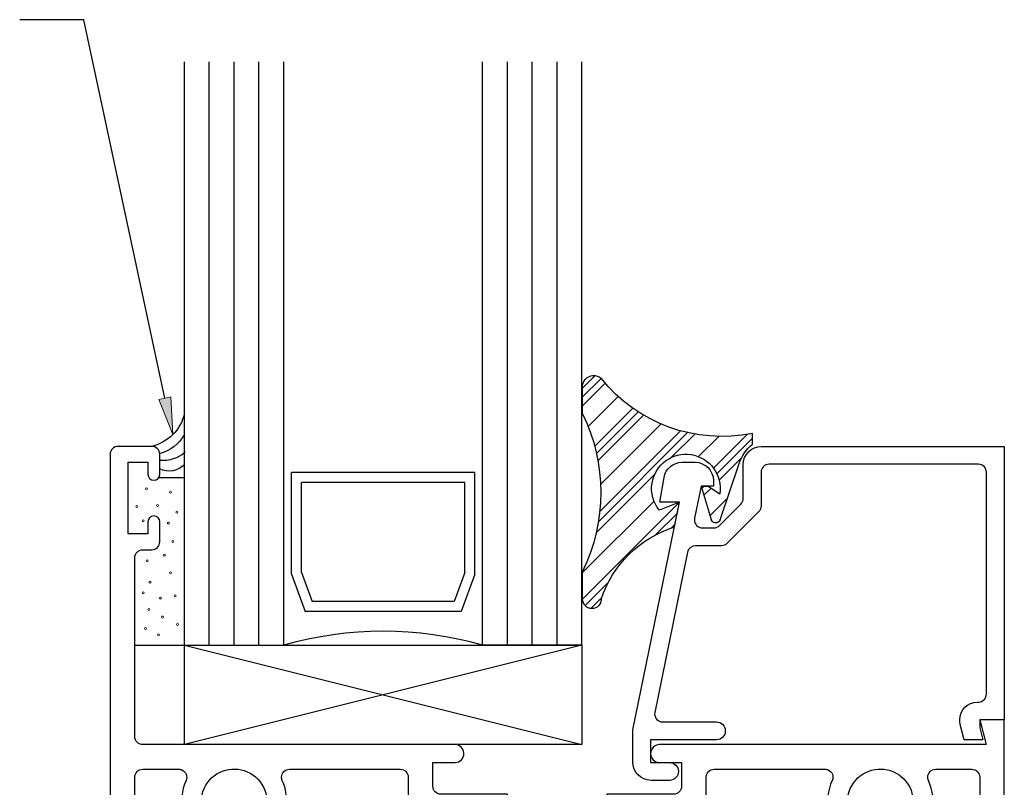
# Model space of a CAD drawing. Units: inches. Extents: x 0.5 to 8, y 0.3 to 10.6.
# Drawn here: x 2.9 to 5.4, y 7 to 8.9 of the extents above; entities that cross this region are included whole.
import ezdxf

# ---------------------------------------------------------------- set-up
doc = ezdxf.new("R2010")
doc.units = ezdxf.units.IN
doc.header["$MEASUREMENT"] = 0
doc.layers.add('OBJ', color=7, linetype='Continuous')
doc.layers.add('POLY', color=7, linetype='Continuous')

# ---------------------------------------------------------------- blocks, each defined once
blk = doc.blocks.new('block 6')
at = {"layer": 'POLY', "color": 242, "lineweight": 25, "true_color": 0xcc0033}
blk.add_lwpolyline([(4.314, 7.8936), (4.314, 7.9662)], dxfattribs=at)
blk = doc.blocks.new('block 7')
at = {"layer": 'POLY', "color": 242, "lineweight": 25, "true_color": 0xcc0033}
blk.add_lwpolyline([(4.314, 7.4266), (4.314, 7.497)], dxfattribs=at)
blk = doc.blocks.new('block 8')
at = {"layer": 'POLY', "color": 242, "lineweight": 25, "true_color": 0xcc0033}
blk.add_open_spline([(4.314, 7.8936), (4.3748, 7.7684), (4.3748, 7.6222), (4.314, 7.497)], degree=3, dxfattribs=at)
blk = doc.blocks.new('block 9')
at = {"layer": 'POLY', "color": 242, "lineweight": 25, "true_color": 0xcc0033}
blk.add_open_spline([(4.314, 7.9662), (4.3149, 7.9711), (4.3171, 7.9757), (4.3203, 7.9795), (4.3305, 7.9915), (4.3484, 7.993), (4.3604, 7.9828)], degree=3, knots=[0, 0, 0, 0, 1, 1, 1, 2, 2, 2, 2], dxfattribs=at)
blk = doc.blocks.new('block 10')
at = {"layer": 'POLY', "color": 242, "lineweight": 25, "true_color": 0xcc0033}
blk.add_open_spline([(4.7411, 7.844), (4.5982, 7.8153), (4.4513, 7.8688), (4.3604, 7.9828)], degree=3, dxfattribs=at)
blk = doc.blocks.new('block 11')
at = {"layer": 'POLY', "color": 242, "lineweight": 25, "true_color": 0xcc0033}
blk.add_open_spline([(4.3604, 7.4266), (4.3604, 7.4138), (4.35, 7.4034), (4.3372, 7.4034), (4.3244, 7.4034), (4.314, 7.4138), (4.314, 7.4266)], degree=3, knots=[0, 0, 0, 0, 1, 1, 1, 2, 2, 2, 2], dxfattribs=at)
blk = doc.blocks.new('block 12')
at = {"layer": 'POLY', "color": 242, "lineweight": 25, "true_color": 0xcc0033}
blk.add_open_spline([(4.3604, 7.4266), (4.3889, 7.5136), (4.4577, 7.5814), (4.5451, 7.6086)], degree=3, dxfattribs=at)
blk = doc.blocks.new('block 13')
at = {"layer": 'POLY', "color": 242, "lineweight": 25, "true_color": 0xcc0033}
blk.add_open_spline([(4.5071, 7.6507), (4.4915, 7.6696), (4.4847, 7.6944), (4.4885, 7.7186), (4.4958, 7.7657), (4.5398, 7.7979), (4.5868, 7.7907), (4.6339, 7.7834), (4.6661, 7.7394), (4.6588, 7.6923)], degree=3, knots=[0, 0, 0, 0, 1, 1, 1, 2, 2, 2, 3, 3, 3, 3], dxfattribs=at)
blk = doc.blocks.new('block 14')
at = {"layer": 'POLY', "color": 242, "lineweight": 25, "true_color": 0xcc0033}
blk.add_lwpolyline([(4.558, 7.6714), (4.5071, 7.6507)], dxfattribs=at)
blk = doc.blocks.new('block 15')
at = {"layer": 'POLY', "color": 242, "lineweight": 25, "true_color": 0xcc0033}
blk.add_lwpolyline([(4.5451, 7.6086), (4.558, 7.6714)], dxfattribs=at)
blk = doc.blocks.new('block 16')
at = {"layer": 'POLY', "color": 242, "lineweight": 25, "true_color": 0xcc0033}
blk.add_lwpolyline([(4.7411, 7.8172), (4.7411, 7.844)], dxfattribs=at)
blk = doc.blocks.new('block 17')
at = {"layer": 'POLY', "color": 242, "lineweight": 25, "true_color": 0xcc0033}
blk.add_open_spline([(4.7079, 7.7682), (4.7143, 7.7873), (4.7258, 7.8042), (4.7411, 7.8172)], degree=3, dxfattribs=at)
blk = doc.blocks.new('block 18')
at = {"layer": 'POLY', "color": 242, "lineweight": 25, "true_color": 0xcc0033}
blk.add_lwpolyline([(4.6602, 7.627), (4.7079, 7.7682)], dxfattribs=at)
blk = doc.blocks.new('block 19')
at = {"layer": 'POLY', "color": 242, "lineweight": 25, "true_color": 0xcc0033}
blk.add_open_spline([(4.6602, 7.627), (4.659, 7.6234), (4.656, 7.6206), (4.6524, 7.6194), (4.6461, 7.6175), (4.6394, 7.6211), (4.6375, 7.6274)], degree=3, knots=[0, 0, 0, 0, 1, 1, 1, 2, 2, 2, 2], dxfattribs=at)
blk = doc.blocks.new('block 20')
at = {"layer": 'POLY', "color": 242, "lineweight": 25, "true_color": 0xcc0033}
blk.add_lwpolyline([(4.6121, 7.7114), (4.6375, 7.6274)], dxfattribs=at)
blk = doc.blocks.new('block 21')
at = {"layer": 'POLY', "color": 242, "lineweight": 25, "true_color": 0xcc0033}
blk.add_lwpolyline([(4.6301, 7.7114), (4.6588, 7.6923)], dxfattribs=at)
blk = doc.blocks.new('block 22')
at = {"layer": 'POLY', "color": 242, "lineweight": 25, "true_color": 0xcc0033}
blk.add_lwpolyline([(4.6121, 7.7114), (4.6301, 7.7114)], dxfattribs=at)
blk = doc.blocks.new('block 23')
at = {"layer": 'POLY', "color": 242, "lineweight": 25, "true_color": 0xcc0033}
blk.add_lwpolyline([(3.312, 7.3114), (3.312, 7.7326)], dxfattribs=at)
blk = doc.blocks.new('block 24')
at = {"layer": 'POLY', "color": 242, "lineweight": 25, "true_color": 0xcc0033}
blk.add_lwpolyline([(3.187, 7.3114), (3.312, 7.3114)], dxfattribs=at)
blk = doc.blocks.new('block 25')
at = {"layer": 'POLY', "color": 242, "lineweight": 13, "true_color": 0xcc0033}
blk.add_open_spline([(3.2613, 7.5352), (3.2599, 7.5352), (3.2588, 7.5363), (3.2588, 7.5377), (3.2588, 7.5391), (3.2599, 7.5402), (3.2613, 7.5402), (3.2627, 7.5402), (3.2638, 7.5391), (3.2638, 7.5377), (3.2638, 7.5363), (3.2627, 7.5352), (3.2613, 7.5352)], degree=3, knots=[0, 0, 0, 0, 1, 1, 1, 2, 2, 2, 3, 3, 3, 4, 4, 4, 4], dxfattribs=at)
blk = doc.blocks.new('block 26')
at = {"layer": 'POLY', "color": 242, "lineweight": 13, "true_color": 0xcc0033}
blk.add_open_spline([(3.208, 7.4402), (3.2067, 7.4402), (3.2055, 7.4413), (3.2055, 7.4427), (3.2055, 7.4441), (3.2067, 7.4452), (3.208, 7.4452), (3.2094, 7.4452), (3.2105, 7.4441), (3.2105, 7.4427), (3.2105, 7.4413), (3.2094, 7.4402), (3.208, 7.4402)], degree=3, knots=[0, 0, 0, 0, 1, 1, 1, 2, 2, 2, 3, 3, 3, 4, 4, 4, 4], dxfattribs=at)
blk = doc.blocks.new('block 27')
at = {"layer": 'POLY', "color": 242, "lineweight": 13, "true_color": 0xcc0033}
blk.add_open_spline([(3.2887, 7.433), (3.2873, 7.433), (3.2862, 7.4341), (3.2862, 7.4355), (3.2862, 7.4369), (3.2873, 7.438), (3.2887, 7.438), (3.29, 7.438), (3.2912, 7.4369), (3.2912, 7.4355), (3.2912, 7.4341), (3.29, 7.433), (3.2887, 7.433)], degree=3, knots=[0, 0, 0, 0, 1, 1, 1, 2, 2, 2, 3, 3, 3, 4, 4, 4, 4], dxfattribs=at)
blk = doc.blocks.new('block 28')
at = {"layer": 'POLY', "color": 242, "lineweight": 13, "true_color": 0xcc0033}
blk.add_open_spline([(3.2138, 7.351), (3.2124, 7.351), (3.2113, 7.3521), (3.2113, 7.3535), (3.2113, 7.3548), (3.2124, 7.356), (3.2138, 7.356), (3.2152, 7.356), (3.2163, 7.3548), (3.2163, 7.3535), (3.2163, 7.3521), (3.2152, 7.351), (3.2138, 7.351)], degree=3, knots=[0, 0, 0, 0, 1, 1, 1, 2, 2, 2, 3, 3, 3, 4, 4, 4, 4], dxfattribs=at)
blk = doc.blocks.new('block 29')
at = {"layer": 'POLY', "color": 242, "lineweight": 13, "true_color": 0xcc0033}
blk.add_open_spline([(3.2224, 7.3985), (3.2211, 7.3985), (3.2199, 7.3996), (3.2199, 7.401), (3.2199, 7.4023), (3.2211, 7.4035), (3.2224, 7.4035), (3.2238, 7.4035), (3.2249, 7.4023), (3.2249, 7.401), (3.2249, 7.3996), (3.2238, 7.3985), (3.2224, 7.3985)], degree=3, knots=[0, 0, 0, 0, 1, 1, 1, 2, 2, 2, 3, 3, 3, 4, 4, 4, 4], dxfattribs=at)
blk = doc.blocks.new('block 30')
at = {"layer": 'POLY', "color": 242, "lineweight": 13, "true_color": 0xcc0033}
blk.add_open_spline([(3.2469, 7.3351), (3.2455, 7.3351), (3.2444, 7.3362), (3.2444, 7.3376), (3.2444, 7.339), (3.2455, 7.3401), (3.2469, 7.3401), (3.2483, 7.3401), (3.2494, 7.339), (3.2494, 7.3376), (3.2494, 7.3362), (3.2483, 7.3351), (3.2469, 7.3351)], degree=3, knots=[0, 0, 0, 0, 1, 1, 1, 2, 2, 2, 3, 3, 3, 4, 4, 4, 4], dxfattribs=at)
blk = doc.blocks.new('block 31')
at = {"layer": 'POLY', "color": 242, "lineweight": 13, "true_color": 0xcc0033}
blk.add_open_spline([(3.257, 7.3797), (3.2556, 7.3797), (3.2545, 7.3809), (3.2545, 7.3822), (3.2545, 7.3836), (3.2556, 7.3847), (3.257, 7.3847), (3.2584, 7.3847), (3.2595, 7.3836), (3.2595, 7.3822), (3.2595, 7.3809), (3.2584, 7.3797), (3.257, 7.3797)], degree=3, knots=[0, 0, 0, 0, 1, 1, 1, 2, 2, 2, 3, 3, 3, 4, 4, 4, 4], dxfattribs=at)
blk = doc.blocks.new('block 32')
at = {"layer": 'POLY', "color": 242, "lineweight": 13, "true_color": 0xcc0033}
blk.add_open_spline([(3.2181, 7.5208), (3.2167, 7.5208), (3.2156, 7.5219), (3.2156, 7.5233), (3.2156, 7.5247), (3.2167, 7.5258), (3.2181, 7.5258), (3.2195, 7.5258), (3.2206, 7.5247), (3.2206, 7.5233), (3.2206, 7.5219), (3.2195, 7.5208), (3.2181, 7.5208)], degree=3, knots=[0, 0, 0, 0, 1, 1, 1, 2, 2, 2, 3, 3, 3, 4, 4, 4, 4], dxfattribs=at)
blk = doc.blocks.new('block 33')
at = {"layer": 'POLY', "color": 242, "lineweight": 13, "true_color": 0xcc0033}
blk.add_open_spline([(3.2771, 7.4906), (3.2758, 7.4906), (3.2746, 7.4917), (3.2746, 7.4931), (3.2746, 7.4945), (3.2758, 7.4956), (3.2771, 7.4956), (3.2785, 7.4956), (3.2796, 7.4945), (3.2796, 7.4931), (3.2796, 7.4917), (3.2785, 7.4906), (3.2771, 7.4906)], degree=3, knots=[0, 0, 0, 0, 1, 1, 1, 2, 2, 2, 3, 3, 3, 4, 4, 4, 4], dxfattribs=at)
blk = doc.blocks.new('block 34')
at = {"layer": 'POLY', "color": 242, "lineweight": 13, "true_color": 0xcc0033}
blk.add_open_spline([(3.2253, 7.4676), (3.2239, 7.4676), (3.2228, 7.4687), (3.2228, 7.4701), (3.2228, 7.4714), (3.2239, 7.4726), (3.2253, 7.4726), (3.2267, 7.4726), (3.2278, 7.4714), (3.2278, 7.4701), (3.2278, 7.4687), (3.2267, 7.4676), (3.2253, 7.4676)], degree=3, knots=[0, 0, 0, 0, 1, 1, 1, 2, 2, 2, 3, 3, 3, 4, 4, 4, 4], dxfattribs=at)
blk = doc.blocks.new('block 35')
at = {"layer": 'POLY', "color": 242, "lineweight": 13, "true_color": 0xcc0033}
blk.add_open_spline([(3.2512, 7.4272), (3.2498, 7.4272), (3.2487, 7.4284), (3.2487, 7.4297), (3.2487, 7.4311), (3.2498, 7.4322), (3.2512, 7.4322), (3.2526, 7.4322), (3.2537, 7.4311), (3.2537, 7.4297), (3.2537, 7.4284), (3.2526, 7.4272), (3.2512, 7.4272)], degree=3, knots=[0, 0, 0, 0, 1, 1, 1, 2, 2, 2, 3, 3, 3, 4, 4, 4, 4], dxfattribs=at)
blk = doc.blocks.new('block 36')
at = {"layer": 'POLY', "color": 242, "lineweight": 13, "true_color": 0xcc0033}
blk.add_open_spline([(3.2944, 7.361), (3.293, 7.361), (3.2919, 7.3622), (3.2919, 7.3635), (3.2919, 7.3649), (3.293, 7.366), (3.2944, 7.366), (3.2958, 7.366), (3.2969, 7.3649), (3.2969, 7.3635), (3.2969, 7.3622), (3.2958, 7.361), (3.2944, 7.361)], degree=3, knots=[0, 0, 0, 0, 1, 1, 1, 2, 2, 2, 3, 3, 3, 4, 4, 4, 4], dxfattribs=at)
blk = doc.blocks.new('block 37')
at = {"layer": 'POLY', "color": 242, "lineweight": 13, "true_color": 0xcc0033}
blk.add_open_spline([(3.2714, 7.6158), (3.27, 7.6158), (3.2689, 7.6169), (3.2689, 7.6183), (3.2689, 7.6197), (3.27, 7.6208), (3.2714, 7.6208), (3.2728, 7.6208), (3.2739, 7.6197), (3.2739, 7.6183), (3.2739, 7.6169), (3.2728, 7.6158), (3.2714, 7.6158)], degree=3, knots=[0, 0, 0, 0, 1, 1, 1, 2, 2, 2, 3, 3, 3, 4, 4, 4, 4], dxfattribs=at)
blk = doc.blocks.new('block 38')
at = {"layer": 'POLY', "color": 242, "lineweight": 13, "true_color": 0xcc0033}
blk.add_open_spline([(3.2771, 7.6935), (3.2758, 7.6935), (3.2746, 7.6947), (3.2746, 7.696), (3.2746, 7.6974), (3.2758, 7.6985), (3.2771, 7.6985), (3.2785, 7.6985), (3.2796, 7.6974), (3.2796, 7.696), (3.2796, 7.6947), (3.2785, 7.6935), (3.2771, 7.6935)], degree=3, knots=[0, 0, 0, 0, 1, 1, 1, 2, 2, 2, 3, 3, 3, 4, 4, 4, 4], dxfattribs=at)
blk = doc.blocks.new('block 39')
at = {"layer": 'POLY', "color": 242, "lineweight": 13, "true_color": 0xcc0033}
blk.add_open_spline([(3.293, 7.6432), (3.2916, 7.6432), (3.2905, 7.6443), (3.2905, 7.6457), (3.2905, 7.647), (3.2916, 7.6482), (3.293, 7.6482), (3.2944, 7.6482), (3.2955, 7.647), (3.2955, 7.6457), (3.2955, 7.6443), (3.2944, 7.6432), (3.293, 7.6432)], degree=3, knots=[0, 0, 0, 0, 1, 1, 1, 2, 2, 2, 3, 3, 3, 4, 4, 4, 4], dxfattribs=at)
blk = doc.blocks.new('block 40')
at = {"layer": 'POLY', "color": 242, "lineweight": 13, "true_color": 0xcc0033}
blk.add_open_spline([(3.2829, 7.5697), (3.2815, 7.5697), (3.2804, 7.5709), (3.2804, 7.5722), (3.2804, 7.5736), (3.2815, 7.5747), (3.2829, 7.5747), (3.2843, 7.5747), (3.2854, 7.5736), (3.2854, 7.5722), (3.2854, 7.5709), (3.2843, 7.5697), (3.2829, 7.5697)], degree=3, knots=[0, 0, 0, 0, 1, 1, 1, 2, 2, 2, 3, 3, 3, 4, 4, 4, 4], dxfattribs=at)
blk = doc.blocks.new('block 41')
at = {"layer": 'POLY', "color": 242, "lineweight": 13, "true_color": 0xcc0033}
blk.add_open_spline([(3.208, 7.6216), (3.2067, 7.6216), (3.2055, 7.6227), (3.2055, 7.6241), (3.2055, 7.6254), (3.2067, 7.6266), (3.208, 7.6266), (3.2094, 7.6266), (3.2105, 7.6254), (3.2105, 7.6241), (3.2105, 7.6227), (3.2094, 7.6216), (3.208, 7.6216)], degree=3, knots=[0, 0, 0, 0, 1, 1, 1, 2, 2, 2, 3, 3, 3, 4, 4, 4, 4], dxfattribs=at)
blk = doc.blocks.new('block 42')
at = {"layer": 'POLY', "color": 242, "lineweight": 13, "true_color": 0xcc0033}
blk.add_open_spline([(3.1922, 7.6575), (3.1908, 7.6575), (3.1897, 7.6587), (3.1897, 7.66), (3.1897, 7.6614), (3.1908, 7.6625), (3.1922, 7.6625), (3.1936, 7.6625), (3.1947, 7.6614), (3.1947, 7.66), (3.1947, 7.6587), (3.1936, 7.6575), (3.1922, 7.6575)], degree=3, knots=[0, 0, 0, 0, 1, 1, 1, 2, 2, 2, 3, 3, 3, 4, 4, 4, 4], dxfattribs=at)
blk = doc.blocks.new('block 43')
at = {"layer": 'POLY', "color": 242, "lineweight": 13, "true_color": 0xcc0033}
blk.add_open_spline([(3.2167, 7.7022), (3.2153, 7.7022), (3.2142, 7.7033), (3.2142, 7.7047), (3.2142, 7.7061), (3.2153, 7.7072), (3.2167, 7.7072), (3.2181, 7.7072), (3.2192, 7.7061), (3.2192, 7.7047), (3.2192, 7.7033), (3.2181, 7.7022), (3.2167, 7.7022)], degree=3, knots=[0, 0, 0, 0, 1, 1, 1, 2, 2, 2, 3, 3, 3, 4, 4, 4, 4], dxfattribs=at)
blk = doc.blocks.new('block 44')
at = {"layer": 'POLY', "color": 242, "lineweight": 13, "true_color": 0xcc0033}
blk.add_open_spline([(3.244, 7.6604), (3.2427, 7.6604), (3.2415, 7.6615), (3.2415, 7.6629), (3.2415, 7.6643), (3.2427, 7.6654), (3.244, 7.6654), (3.2454, 7.6654), (3.2465, 7.6643), (3.2465, 7.6629), (3.2465, 7.6615), (3.2454, 7.6604), (3.244, 7.6604)], degree=3, knots=[0, 0, 0, 0, 1, 1, 1, 2, 2, 2, 3, 3, 3, 4, 4, 4, 4], dxfattribs=at)
blk = doc.blocks.new('block 45')
at = {"layer": 'POLY', "color": 242, "lineweight": 25, "true_color": 0xcc0033}
blk.add_open_spline([(3.312, 7.8934), (3.3021, 7.8529), (3.2705, 7.8213), (3.23, 7.8114)], degree=3, dxfattribs=at)
blk = doc.blocks.new('block 46')
at = {"layer": 'POLY', "color": 242, "lineweight": 25, "true_color": 0xcc0033}
blk.add_open_spline([(3.312, 7.8413), (3.2988, 7.8175), (3.2763, 7.8001), (3.2499, 7.7933)], degree=3, dxfattribs=at)
blk = doc.blocks.new('block 47')
at = {"layer": 'POLY', "color": 242, "lineweight": 25, "true_color": 0xcc0033}
blk.add_open_spline([(3.3137, 7.7967), (3.2962, 7.7814), (3.2732, 7.7739), (3.25, 7.7759)], degree=3, dxfattribs=at)
blk = doc.blocks.new('block 48')
at = {"layer": 'POLY', "color": 242, "lineweight": 25, "true_color": 0xcc0033}
blk.add_open_spline([(3.312, 7.7653), (3.2957, 7.749), (3.2708, 7.7448), (3.25, 7.7548)], degree=3, dxfattribs=at)
blk = doc.blocks.new('block 49')
at = {"layer": 'POLY', "color": 242, "lineweight": 25, "true_color": 0xcc0033}
blk.add_lwpolyline([(3.312, 7.7326), (3.2471, 7.7326)], dxfattribs=at)
blk = doc.blocks.new('block 321')
at = {"color": 242, "lineweight": 25, "true_color": 0xcc0033}
blk.add_lwpolyline([(4.314, 7.4275), (4.558, 7.6714)], dxfattribs=at)
blk = doc.blocks.new('block 322')
at = {"color": 242, "lineweight": 25, "true_color": 0xcc0033}
blk.add_lwpolyline([(4.6431, 7.7565), (4.7282, 7.8416)], dxfattribs=at)
blk = doc.blocks.new('block 323')
at = {"color": 242, "lineweight": 25, "true_color": 0xcc0033}
blk.add_lwpolyline([(4.3571, 7.6472), (4.5604, 7.8506)], dxfattribs=at)
blk = doc.blocks.new('block 324')
at = {"color": 242, "lineweight": 25, "true_color": 0xcc0033}
blk.add_lwpolyline([(4.3445, 7.8115), (4.4404, 7.9074)], dxfattribs=at)
blk = doc.blocks.new('block 325')
at = {"color": 242, "lineweight": 25, "true_color": 0xcc0033}
blk.add_lwpolyline([(4.314, 7.9578), (4.3456, 7.9893)], dxfattribs=at)
blk = doc.blocks.new('block 326')
at = {"color": 242, "lineweight": 25, "true_color": 0xcc0033}
blk.add_lwpolyline([(4.3199, 7.4112), (4.3788, 7.4702)], dxfattribs=at)
blk = doc.blocks.new('block 327')
at = {"color": 242, "lineweight": 25, "true_color": 0xcc0033}
blk.add_lwpolyline([(4.6514, 7.7427), (4.7411, 7.8324)], dxfattribs=at)
blk = doc.blocks.new('block 328')
at = {"color": 242, "lineweight": 25, "true_color": 0xcc0033}
blk.add_lwpolyline([(4.4975, 7.5889), (4.5523, 7.6436)], dxfattribs=at)
blk = doc.blocks.new('block 329')
at = {"color": 242, "lineweight": 25, "true_color": 0xcc0033}
blk.add_lwpolyline([(4.614, 7.7053), (4.6201, 7.7114)], dxfattribs=at)
blk = doc.blocks.new('block 330')
at = {"color": 242, "lineweight": 25, "true_color": 0xcc0033}
blk.add_lwpolyline([(4.3536, 7.6217), (4.578, 7.8461)], dxfattribs=at)
blk = doc.blocks.new('block 331')
at = {"color": 242, "lineweight": 25, "true_color": 0xcc0033}
blk.add_lwpolyline([(4.3488, 7.7937), (4.4536, 7.8985)], dxfattribs=at)
blk = doc.blocks.new('block 332')
at = {"color": 242, "lineweight": 25, "true_color": 0xcc0033}
blk.add_lwpolyline([(4.314, 7.9357), (4.3608, 7.9824)], dxfattribs=at)
blk = doc.blocks.new('block 333')
at = {"color": 242, "lineweight": 25, "true_color": 0xcc0033}
blk.add_lwpolyline([(4.3344, 7.4036), (4.362, 7.4312)], dxfattribs=at)
blk = doc.blocks.new('block 334')
at = {"color": 242, "lineweight": 25, "true_color": 0xcc0033}
blk.add_lwpolyline([(4.6573, 7.7265), (4.7144, 7.7837)], dxfattribs=at)
blk = doc.blocks.new('block 335')
at = {"color": 242, "lineweight": 25, "true_color": 0xcc0033}
blk.add_lwpolyline([(4.5365, 7.6057), (4.5466, 7.6158)], dxfattribs=at)
blk = doc.blocks.new('block 336')
at = {"color": 242, "lineweight": 25, "true_color": 0xcc0033}
blk.add_lwpolyline([(4.6191, 7.6883), (4.6374, 7.7066)], dxfattribs=at)
blk = doc.blocks.new('block 337')
at = {"color": 242, "lineweight": 25, "true_color": 0xcc0033}
blk.add_lwpolyline([(4.3482, 7.5942), (4.4953, 7.7412)], dxfattribs=at)
blk = doc.blocks.new('block 338')
at = {"color": 242, "lineweight": 25, "true_color": 0xcc0033}
blk.add_lwpolyline([(4.5379, 7.7839), (4.5964, 7.8424)], dxfattribs=at)
blk = doc.blocks.new('block 339')
at = {"color": 242, "lineweight": 25, "true_color": 0xcc0033}
blk.add_lwpolyline([(4.3525, 7.7753), (4.4673, 7.8901)], dxfattribs=at)
blk = doc.blocks.new('block 340')
at = {"color": 242, "lineweight": 25, "true_color": 0xcc0033}
blk.add_lwpolyline([(4.314, 7.9136), (4.3708, 7.9703)], dxfattribs=at)
blk = doc.blocks.new('block 341')
at = {"color": 242, "lineweight": 25, "true_color": 0xcc0033}
blk.add_lwpolyline([(4.6345, 7.6374), (4.6786, 7.6815)], dxfattribs=at)
blk = doc.blocks.new('block 342')
at = {"color": 242, "lineweight": 25, "true_color": 0xcc0033}
blk.add_lwpolyline([(4.314, 7.4938), (4.4937, 7.6734)], dxfattribs=at)
blk = doc.blocks.new('block 343')
at = {"color": 242, "lineweight": 25, "true_color": 0xcc0033}
blk.add_lwpolyline([(4.6058, 7.7855), (4.6567, 7.8364)], dxfattribs=at)
blk = doc.blocks.new('block 344')
at = {"color": 242, "lineweight": 25, "true_color": 0xcc0033}
blk.add_lwpolyline([(4.3591, 7.7156), (4.5113, 7.8678)], dxfattribs=at)
blk = doc.blocks.new('block 345')
at = {"color": 242, "lineweight": 25, "true_color": 0xcc0033}
blk.add_lwpolyline([(4.3281, 7.8614), (4.4036, 7.9369)], dxfattribs=at)
blk = doc.blocks.new('block 371')
at = {"true_color": 0xff0000}
h = blk.add_hatch(color=1, dxfattribs=at)
h.dxf.hatch_style = 2
h.paths.add_polyline_path([(3.2781, 7.9359), (3.2825, 7.8409), (3.2476, 7.9293)])
at = {"color": 1, "lineweight": 25, "true_color": 0xff0000}
for points in [[(3.0587, 8.8845), (2.8974, 8.8845)], [(3.2628, 7.9326), (3.0587, 8.8845)]]:
    blk.add_lwpolyline(points, dxfattribs=at)
at = {"lineweight": 0}
blk.add_lwpolyline([(3.2781, 7.9359), (3.2825, 7.8409), (3.2476, 7.9293), (3.2781, 7.9359)], dxfattribs=at)
blk = doc.blocks.new('block 439')
at = {"layer": 'OBJ', "color": 4, "lineweight": 25, "true_color": 0x00ffff}
blk.add_lwpolyline([(4.312, 7.3114), (4.312, 8.7784)], dxfattribs=at)
blk = doc.blocks.new('block 440')
at = {"layer": 'OBJ', "color": 4, "lineweight": 25, "true_color": 0x00ffff}
blk.add_lwpolyline([(3.562, 7.3114), (3.562, 8.7784)], dxfattribs=at)
blk = doc.blocks.new('block 441')
at = {"layer": 'OBJ', "color": 4, "lineweight": 25, "true_color": 0x00ffff}
blk.add_lwpolyline([(3.3745, 7.3114), (3.3745, 8.7784)], dxfattribs=at)
blk = doc.blocks.new('block 442')
at = {"layer": 'OBJ', "color": 4, "lineweight": 25, "true_color": 0x00ffff}
blk.add_lwpolyline([(3.437, 7.3114), (3.437, 8.7784)], dxfattribs=at)
blk = doc.blocks.new('block 443')
at = {"layer": 'OBJ', "color": 4, "lineweight": 25, "true_color": 0x00ffff}
blk.add_lwpolyline([(3.4995, 7.3114), (3.4995, 8.7784)], dxfattribs=at)
blk = doc.blocks.new('block 444')
at = {"layer": 'OBJ', "color": 4, "lineweight": 25, "true_color": 0x00ffff}
blk.add_lwpolyline([(4.1245, 7.3114), (4.1245, 8.7784)], dxfattribs=at)
blk = doc.blocks.new('block 445')
at = {"layer": 'OBJ', "color": 4, "lineweight": 25, "true_color": 0x00ffff}
blk.add_lwpolyline([(4.187, 7.3114), (4.187, 8.7784)], dxfattribs=at)
blk = doc.blocks.new('block 446')
at = {"layer": 'OBJ', "color": 4, "lineweight": 25, "true_color": 0x00ffff}
blk.add_lwpolyline([(4.2495, 7.3114), (4.2495, 8.7784)], dxfattribs=at)
blk = doc.blocks.new('block 447')
at = {"layer": 'OBJ', "color": 4, "lineweight": 25, "true_color": 0x00ffff}
blk.add_lwpolyline([(4.062, 7.3114), (4.062, 8.7784)], dxfattribs=at)
blk = doc.blocks.new('block 448')
at = {"layer": 'OBJ', "color": 4, "lineweight": 25, "true_color": 0x00ffff}
blk.add_lwpolyline([(3.312, 7.3114), (3.312, 8.7784)], dxfattribs=at)
blk = doc.blocks.new('block 449')
at = {"layer": 'OBJ', "color": 4, "lineweight": 25, "true_color": 0x00ffff}
blk.add_open_spline([(4.4954, 7.1424), (4.4954, 7.1424), (4.5781, 7.5454), (4.5781, 7.5454), (4.58, 7.5547), (4.5882, 7.5614), (4.5977, 7.5614), (4.5977, 7.5614), (4.663, 7.5614), (4.663, 7.5614), (4.6683, 7.5614), (4.6733, 7.5635), (4.6771, 7.5673), (4.6771, 7.5673), (4.7571, 7.6473), (4.7571, 7.6473), (4.7609, 7.6511), (4.763, 7.6562), (4.763, 7.6615), (4.763, 7.6615), (4.763, 7.7464), (4.763, 7.7464), (4.763, 7.7575), (4.772, 7.7664), (4.783, 7.7664), (4.783, 7.7664), (5.31, 7.7664), (5.31, 7.7664), (5.321, 7.7664), (5.33, 7.7575), (5.33, 7.7464), (5.33, 7.7464), (5.33, 7.1884), (5.33, 7.1884), (5.33, 7.1774), (5.321, 7.1684), (5.31, 7.1684), (5.31, 7.1684), (5.3077, 7.1684), (5.3077, 7.1684), (5.2828, 7.1684), (5.2627, 7.1483), (5.2627, 7.1234), (5.2627, 7.1195), (5.2632, 7.1156), (5.2642, 7.1118), (5.2642, 7.1118), (5.2744, 7.0734), (5.2744, 7.0734), (5.2744, 7.0734), (5.321, 7.0734), (5.321, 7.0734), (5.321, 7.0734), (5.313, 7.1034), (5.313, 7.1034), (5.313, 7.1034), (5.313, 7.1234), (5.313, 7.1234), (5.313, 7.1234), (5.375, 7.1234), (5.375, 7.1234), (5.375, 7.1234), (5.375, 7.8114), (5.375, 7.8114), (5.375, 7.8114), (4.764, 7.8114), (4.764, 7.8114), (4.7386, 7.8114), (4.718, 7.7908), (4.718, 7.7654), (4.718, 7.7654), (4.718, 7.6801), (4.718, 7.6801), (4.718, 7.6748), (4.7159, 7.6697), (4.7121, 7.666), (4.7121, 7.666), (4.6585, 7.6123), (4.6585, 7.6123), (4.6547, 7.6085), (4.6496, 7.6064), (4.6443, 7.6064), (4.6443, 7.6064), (4.6151, 7.6064), (4.6151, 7.6064), (4.6138, 7.6064), (4.6124, 7.6066), (4.6111, 7.6068), (4.6003, 7.609), (4.5933, 7.6196), (4.5955, 7.6304), (4.5955, 7.6304), (4.6121, 7.7114), (4.6121, 7.7114), (4.6121, 7.7114), (4.643, 7.7114), (4.643, 7.7114), (4.643, 7.7114), (4.643, 7.7254), (4.643, 7.7254), (4.643, 7.7508), (4.6224, 7.7714), (4.597, 7.7714), (4.597, 7.7714), (4.5642, 7.7714), (4.5642, 7.7714), (4.5419, 7.7714), (4.5228, 7.7554), (4.5189, 7.7334), (4.5189, 7.7334), (4.508, 7.6714), (4.508, 7.6714), (4.508, 7.6714), (4.558, 7.6714), (4.558, 7.6714), (4.558, 7.6714), (4.4404, 7.0984), (4.4404, 7.0984), (4.4401, 7.0971), (4.44, 7.0957), (4.44, 7.0944), (4.44, 7.0944), (4.44, 7.0174), (4.44, 7.0174), (4.44, 6.992), (4.4606, 6.9714), (4.486, 6.9714), (4.486, 6.9714), (4.533, 6.9714), (4.533, 6.9714), (4.5454, 6.9717), (4.5553, 6.982), (4.555, 6.9944), (4.5547, 7.0065), (4.545, 7.0161), (4.533, 7.0164), (4.533, 7.0164), (4.485, 7.0164), (4.485, 7.0164), (4.485, 7.0164), (4.485, 7.0734), (4.485, 7.0734), (4.485, 7.0734), (4.651, 7.0734), (4.651, 7.0734), (4.6634, 7.0737), (4.6733, 7.084), (4.673, 7.0964), (4.6727, 7.1085), (4.663, 7.1181), (4.651, 7.1184), (4.651, 7.1184), (4.515, 7.1184), (4.515, 7.1184), (4.5136, 7.1184), (4.5123, 7.1186), (4.511, 7.1188), (4.5001, 7.121), (4.4932, 7.1316), (4.4954, 7.1424)], degree=3, knots=[0, 0, 0, 0, 1, 1, 1, 2, 2, 2, 3, 3, 3, 4, 4, 4, 5, 5, 5, 6, 6, 6, 7, 7, 7, 8, 8, 8, 9, 9, 9, 10, 10, 10, 11, 11, 11, 12, 12, 12, 13, 13, 13, 14, 14, 14, 15, 15, 15, 16, 16, 16, 17, 17, 17, 18, 18, 18, 19, 19, 19, 20, 20, 20, 21, 21, 21, 22, 22, 22, 23, 23, 23, 24, 24, 24, 25, 25, 25, 26, 26, 26, 27, 27, 27, 28, 28, 28, 29, 29, 29, 30, 30, 30, 31, 31, 31, 32, 32, 32, 33, 33, 33, 34, 34, 34, 35, 35, 35, 36, 36, 36, 37, 37, 37, 38, 38, 38, 39, 39, 39, 40, 40, 40, 41, 41, 41, 42, 42, 42, 43, 43, 43, 44, 44, 44, 45, 45, 45, 46, 46, 46, 47, 47, 47, 48, 48, 48, 49, 49, 49, 50, 50, 50, 51, 51, 51, 52, 52, 52, 53, 53, 53, 53], dxfattribs=at)
blk = doc.blocks.new('block 450')
at = {"layer": 'OBJ', "color": 4, "lineweight": 25, "true_color": 0x00ffff}
blk.add_lwpolyline([(4.312, 7.3114), (3.312, 7.0614)], dxfattribs=at)
blk = doc.blocks.new('block 451')
at = {"layer": 'OBJ', "color": 4, "lineweight": 25, "true_color": 0x00ffff}
blk.add_lwpolyline([(3.312, 7.3114), (4.312, 7.0614)], dxfattribs=at)
blk = doc.blocks.new('block 452')
at = {"layer": 'OBJ', "color": 4, "lineweight": 25, "true_color": 0x00ffff}
blk.add_lwpolyline([(4.312, 7.0614), (3.312, 7.0614)], dxfattribs=at)
blk = doc.blocks.new('block 453')
at = {"layer": 'OBJ', "color": 4, "lineweight": 25, "true_color": 0x00ffff}
blk.add_lwpolyline([(3.312, 7.3114), (4.312, 7.3114)], dxfattribs=at)
blk = doc.blocks.new('block 454')
at = {"layer": 'OBJ', "color": 4, "lineweight": 25, "true_color": 0x00ffff}
blk.add_lwpolyline([(4.312, 7.3114), (4.062, 7.3114)], dxfattribs=at)
blk = doc.blocks.new('block 455')
at = {"layer": 'OBJ', "color": 4, "lineweight": 25, "true_color": 0x00ffff}
blk.add_lwpolyline([(4.0083, 7.3959), (3.6157, 7.3959)], dxfattribs=at)
blk = doc.blocks.new('block 456')
at = {"layer": 'OBJ', "color": 4, "lineweight": 25, "true_color": 0x00ffff}
blk.add_lwpolyline([(3.9908, 7.4209), (3.6332, 7.4209)], dxfattribs=at)
blk = doc.blocks.new('block 457')
at = {"layer": 'OBJ', "color": 4, "lineweight": 25, "true_color": 0x00ffff}
blk.add_lwpolyline([(4.0424, 7.7455), (3.5816, 7.7455)], dxfattribs=at)
blk = doc.blocks.new('block 458')
at = {"layer": 'OBJ', "color": 4, "lineweight": 25, "true_color": 0x00ffff}
blk.add_lwpolyline([(4.0174, 7.7205), (3.6066, 7.7205)], dxfattribs=at)
blk = doc.blocks.new('block 459')
at = {"layer": 'OBJ', "color": 4, "lineweight": 25, "true_color": 0x00ffff}
blk.add_open_spline([(4.062, 7.3114), (3.8986, 7.3581), (3.7254, 7.3581), (3.562, 7.3114)], degree=3, dxfattribs=at)
blk = doc.blocks.new('block 460')
at = {"layer": 'OBJ', "color": 4, "lineweight": 25, "true_color": 0x00ffff}
blk.add_lwpolyline([(3.312, 7.3114), (3.562, 7.3114)], dxfattribs=at)
blk = doc.blocks.new('block 461')
at = {"layer": 'OBJ', "color": 4, "lineweight": 25, "true_color": 0x00ffff}
blk.add_lwpolyline([(3.312, 7.0614), (3.312, 7.3114)], dxfattribs=at)
blk = doc.blocks.new('block 462')
at = {"layer": 'OBJ', "color": 4, "lineweight": 25, "true_color": 0x00ffff}
blk.add_lwpolyline([(3.5816, 7.4901), (3.5816, 7.7455)], dxfattribs=at)
blk = doc.blocks.new('block 463')
at = {"layer": 'OBJ', "color": 4, "lineweight": 25, "true_color": 0x00ffff}
blk.add_lwpolyline([(3.6066, 7.4945), (3.6066, 7.7205)], dxfattribs=at)
blk = doc.blocks.new('block 464')
at = {"layer": 'OBJ', "color": 4, "lineweight": 25, "true_color": 0x00ffff}
blk.add_lwpolyline([(3.6066, 7.4945), (3.6332, 7.4209)], dxfattribs=at)
blk = doc.blocks.new('block 465')
at = {"layer": 'OBJ', "color": 4, "lineweight": 25, "true_color": 0x00ffff}
blk.add_lwpolyline([(3.5816, 7.4901), (3.6157, 7.3959)], dxfattribs=at)
blk = doc.blocks.new('block 466')
at = {"layer": 'OBJ', "color": 4, "lineweight": 25, "true_color": 0x00ffff}
blk.add_lwpolyline([(4.0174, 7.4945), (4.0174, 7.7205)], dxfattribs=at)
blk = doc.blocks.new('block 467')
at = {"layer": 'OBJ', "color": 4, "lineweight": 25, "true_color": 0x00ffff}
blk.add_lwpolyline([(4.0424, 7.4901), (4.0424, 7.7455)], dxfattribs=at)
blk = doc.blocks.new('block 468')
at = {"layer": 'OBJ', "color": 4, "lineweight": 25, "true_color": 0x00ffff}
blk.add_lwpolyline([(4.0424, 7.4901), (4.0083, 7.3959)], dxfattribs=at)
blk = doc.blocks.new('block 469')
at = {"layer": 'OBJ', "color": 4, "lineweight": 25, "true_color": 0x00ffff}
blk.add_lwpolyline([(4.0174, 7.4945), (3.9908, 7.4209)], dxfattribs=at)
blk = doc.blocks.new('block 470')
at = {"layer": 'OBJ', "color": 4, "lineweight": 25, "true_color": 0x00ffff}
blk.add_lwpolyline([(4.312, 7.3114), (4.312, 7.0614)], dxfattribs=at)
blk = doc.blocks.new('block 471')
at = {"layer": 'OBJ', "color": 4, "lineweight": 25, "true_color": 0x00ffff}
blk.add_open_spline([(4.9237, 6.9994), (4.9237, 6.9994), (4.645, 6.9994), (4.645, 6.9994), (4.634, 6.9994), (4.625, 6.9905), (4.625, 6.9794), (4.625, 6.9794), (4.625, 6.9364), (4.625, 6.9364), (4.625, 6.9022), (4.5972, 6.8744), (4.563, 6.8744), (4.5556, 6.8717), (4.5505, 6.8648), (4.55, 6.8569), (4.55, 6.8569), (4.55, 6.6064), (4.55, 6.6064), (4.55, 6.5722), (4.5222, 6.5444), (4.488, 6.5444), (4.488, 6.5444), (4.437, 6.5444), (4.437, 6.5444), (4.4028, 6.5444), (4.375, 6.5722), (4.375, 6.6064), (4.375, 6.6064), (4.375, 6.6144), (4.375, 6.6144), (4.375, 6.6146), (4.375, 6.6149), (4.375, 6.6151), (4.3752, 6.6262), (4.3843, 6.635), (4.3953, 6.6348), (4.4064, 6.6346), (4.4152, 6.6255), (4.415, 6.6144), (4.415, 6.6034), (4.424, 6.5944), (4.435, 6.5944), (4.435, 6.5944), (4.48, 6.5944), (4.48, 6.5944), (4.491, 6.5944), (4.5, 6.6034), (4.5, 6.6144), (4.5, 6.6144), (4.5, 6.8544), (4.5, 6.8544), (4.5, 6.8655), (4.491, 6.8744), (4.48, 6.8744), (4.48, 6.8744), (4.435, 6.8744), (4.435, 6.8744), (4.424, 6.8744), (4.415, 6.8655), (4.415, 6.8544), (4.415, 6.8434), (4.406, 6.8344), (4.395, 6.8344), (4.384, 6.8344), (4.375, 6.8434), (4.375, 6.8544), (4.375, 6.8544), (4.375, 6.9364), (4.375, 6.9364), (4.375, 6.9364), (4.543, 6.9364), (4.543, 6.9364), (4.554, 6.9364), (4.563, 6.9454), (4.563, 6.9564), (4.563, 6.9564), (4.563, 7.0164), (4.563, 7.0164), (4.563, 7.0164), (4.507, 7.0164), (4.507, 7.0164), (4.495, 7.0167), (4.4853, 7.0264), (4.485, 7.0384), (4.4847, 7.0508), (4.4946, 7.0611), (4.507, 7.0614), (4.507, 7.0614), (5.3296, 7.0614), (5.3296, 7.0614), (5.3296, 7.0614), (5.313, 7.1234), (5.313, 7.1234), (5.313, 7.1234), (5.375, 7.1234), (5.375, 7.1234), (5.375, 7.1234), (5.375, 6.0814), (5.375, 6.0814), (5.375, 6.0704), (5.366, 6.0614), (5.355, 6.0614), (5.355, 6.0614), (5.3418, 6.0614), (5.3418, 6.0614), (5.3321, 6.0614), (5.3238, 6.0684), (5.3221, 6.0779), (5.3221, 6.0779), (5.2894, 6.2635), (5.2894, 6.2635), (5.3158, 6.2715), (5.3308, 6.2993), (5.3229, 6.3258), (5.3209, 6.3324), (5.3175, 6.3386), (5.313, 6.3439), (5.313, 6.3439), (5.313, 6.9794), (5.313, 6.9794), (5.313, 6.9905), (5.304, 6.9994), (5.293, 6.9994), (5.293, 6.9994), (5.2023, 6.9994), (5.2023, 6.9994), (5.1913, 6.9994), (5.1823, 6.9905), (5.1823, 6.9794), (5.1823, 6.9766), (5.1829, 6.9738), (5.1841, 6.9713), (5.2069, 6.92), (5.1949, 6.8599), (5.1542, 6.8213), (5.1442, 6.8118), (5.1284, 6.8122), (5.1189, 6.8222), (5.1094, 6.8322), (5.1098, 6.8481), (5.1198, 6.8576), (5.1528, 6.8889), (5.1542, 6.9412), (5.1228, 6.9742), (5.0915, 7.0073), (5.0393, 7.0086), (5.0062, 6.9773), (4.9732, 6.9459), (4.9718, 6.8937), (5.0032, 6.8606), (5.0041, 6.8596), (5.0052, 6.8586), (5.0062, 6.8576), (5.0162, 6.8481), (5.0166, 6.8322), (5.0071, 6.8222), (4.9976, 6.8122), (4.9818, 6.8118), (4.9718, 6.8213), (4.9311, 6.8599), (4.9191, 6.92), (4.9419, 6.9713), (4.9464, 6.9814), (4.9419, 6.9932), (4.9318, 6.9977), (4.9292, 6.9988), (4.9265, 6.9994), (4.9237, 6.9994)], degree=3, knots=[0, 0, 0, 0, 1, 1, 1, 2, 2, 2, 3, 3, 3, 4, 4, 4, 5, 5, 5, 6, 6, 6, 7, 7, 7, 8, 8, 8, 9, 9, 9, 10, 10, 10, 11, 11, 11, 12, 12, 12, 13, 13, 13, 14, 14, 14, 15, 15, 15, 16, 16, 16, 17, 17, 17, 18, 18, 18, 19, 19, 19, 20, 20, 20, 21, 21, 21, 22, 22, 22, 23, 23, 23, 24, 24, 24, 25, 25, 25, 26, 26, 26, 27, 27, 27, 28, 28, 28, 29, 29, 29, 30, 30, 30, 31, 31, 31, 32, 32, 32, 33, 33, 33, 34, 34, 34, 35, 35, 35, 36, 36, 36, 37, 37, 37, 38, 38, 38, 39, 39, 39, 40, 40, 40, 41, 41, 41, 42, 42, 42, 43, 43, 43, 44, 44, 44, 45, 45, 45, 46, 46, 46, 47, 47, 47, 48, 48, 48, 49, 49, 49, 50, 50, 50, 51, 51, 51, 52, 52, 52, 53, 53, 53, 54, 54, 54, 55, 55, 55, 56, 56, 56, 56], dxfattribs=at)
blk = doc.blocks.new('block 472')
at = {"layer": 'OBJ', "color": 4, "lineweight": 25, "true_color": 0x00ffff}
blk.add_open_spline([(3.875, 6.9794), (3.875, 6.9905), (3.866, 6.9994), (3.855, 6.9994), (3.855, 6.9994), (3.5763, 6.9994), (3.5763, 6.9994), (3.5653, 6.9994), (3.5563, 6.9905), (3.5563, 6.9794), (3.5563, 6.9766), (3.5569, 6.9738), (3.5581, 6.9713), (3.5809, 6.92), (3.5689, 6.8599), (3.5282, 6.8213), (3.5182, 6.8118), (3.5024, 6.8122), (3.4929, 6.8222), (3.4834, 6.8322), (3.4838, 6.8481), (3.4938, 6.8576), (3.5268, 6.8889), (3.5282, 6.9412), (3.4968, 6.9742), (3.4655, 7.0073), (3.4133, 7.0086), (3.3802, 6.9773), (3.3472, 6.9459), (3.3458, 6.8937), (3.3772, 6.8606), (3.3781, 6.8596), (3.3792, 6.8586), (3.3802, 6.8576), (3.3902, 6.8481), (3.3906, 6.8322), (3.3811, 6.8222), (3.3716, 6.8122), (3.3558, 6.8118), (3.3458, 6.8213), (3.3051, 6.8599), (3.2931, 6.92), (3.3159, 6.9713), (3.3204, 6.9814), (3.3159, 6.9932), (3.3058, 6.9977), (3.3032, 6.9988), (3.3005, 6.9994), (3.2977, 6.9994), (3.2977, 6.9994), (3.207, 6.9994), (3.207, 6.9994), (3.196, 6.9994), (3.187, 6.9905), (3.187, 6.9794), (3.187, 6.9794), (3.187, 6.3439), (3.187, 6.3439), (3.1691, 6.3229), (3.1715, 6.2914), (3.1925, 6.2734), (3.1978, 6.2689), (3.204, 6.2655), (3.2106, 6.2635), (3.2106, 6.2635), (3.1779, 6.0779), (3.1779, 6.0779), (3.1762, 6.0684), (3.1679, 6.0614), (3.1582, 6.0614), (3.1582, 6.0614), (3.145, 6.0614), (3.145, 6.0614), (3.134, 6.0614), (3.125, 6.0704), (3.125, 6.0814), (3.125, 6.0814), (3.125, 7.7914), (3.125, 7.7914), (3.125, 7.8025), (3.134, 7.8114), (3.145, 7.8114), (3.145, 7.8114), (3.23, 7.8114), (3.23, 7.8114), (3.241, 7.8114), (3.25, 7.8025), (3.25, 7.7914), (3.25, 7.7914), (3.25, 7.7414), (3.25, 7.7414), (3.25, 7.7331), (3.2433, 7.7264), (3.235, 7.7264), (3.2267, 7.7264), (3.22, 7.7331), (3.22, 7.7414), (3.22, 7.7414), (3.22, 7.7714), (3.22, 7.7714), (3.22, 7.7714), (3.17, 7.7714), (3.17, 7.7714), (3.17, 7.7714), (3.17, 7.5914), (3.17, 7.5914), (3.17, 7.5914), (3.22, 7.5914), (3.22, 7.5914), (3.22, 7.5914), (3.22, 7.6214), (3.22, 7.6214), (3.22, 7.6297), (3.2267, 7.6364), (3.235, 7.6364), (3.2433, 7.6364), (3.25, 7.6297), (3.25, 7.6214), (3.25, 7.6214), (3.25, 7.5714), (3.25, 7.5714), (3.25, 7.5604), (3.241, 7.5514), (3.23, 7.5514), (3.23, 7.5514), (3.207, 7.5514), (3.207, 7.5514), (3.196, 7.5514), (3.187, 7.5425), (3.187, 7.5314), (3.187, 7.5314), (3.187, 7.0814), (3.187, 7.0814), (3.187, 7.0704), (3.196, 7.0614), (3.207, 7.0614), (3.207, 7.0614), (3.993, 7.0614), (3.993, 7.0614), (4.005, 7.0611), (4.0147, 7.0515), (4.015, 7.0394), (4.0153, 7.027), (4.0054, 7.0167), (3.993, 7.0164), (3.993, 7.0164), (3.937, 7.0164), (3.937, 7.0164), (3.937, 7.0164), (3.937, 6.9564), (3.937, 6.9564), (3.937, 6.9454), (3.946, 6.9364), (3.957, 6.9364), (3.957, 6.9364), (4.125, 6.9364), (4.125, 6.9364), (4.125, 6.9364), (4.125, 6.8544), (4.125, 6.8544), (4.125, 6.8434), (4.116, 6.8344), (4.105, 6.8344), (4.094, 6.8344), (4.085, 6.8434), (4.085, 6.8544), (4.085, 6.8655), (4.076, 6.8744), (4.065, 6.8744), (4.065, 6.8744), (4.02, 6.8744), (4.02, 6.8744), (4.009, 6.8744), (4, 6.8655), (4, 6.8544), (4, 6.8544), (4, 6.6144), (4, 6.6144), (4, 6.6034), (4.009, 6.5944), (4.02, 6.5944), (4.02, 6.5944), (4.065, 6.5944), (4.065, 6.5944), (4.076, 6.5944), (4.085, 6.6034), (4.085, 6.6144), (4.085, 6.6255), (4.094, 6.6344), (4.105, 6.6344), (4.116, 6.6344), (4.125, 6.6255), (4.125, 6.6144), (4.125, 6.6144), (4.125, 6.6064), (4.125, 6.6064), (4.125, 6.5722), (4.0972, 6.5444), (4.063, 6.5444), (4.063, 6.5444), (4.012, 6.5444), (4.012, 6.5444), (3.9778, 6.5444), (3.95, 6.5722), (3.95, 6.6064), (3.95, 6.6064), (3.95, 6.8569), (3.95, 6.8569), (3.9495, 6.8648), (3.9444, 6.8717), (3.937, 6.8744), (3.9028, 6.8744), (3.875, 6.9022), (3.875, 6.9364), (3.875, 6.9364), (3.875, 6.9794), (3.875, 6.9794)], degree=3, knots=[0, 0, 0, 0, 1, 1, 1, 2, 2, 2, 3, 3, 3, 4, 4, 4, 5, 5, 5, 6, 6, 6, 7, 7, 7, 8, 8, 8, 9, 9, 9, 10, 10, 10, 11, 11, 11, 12, 12, 12, 13, 13, 13, 14, 14, 14, 15, 15, 15, 16, 16, 16, 17, 17, 17, 18, 18, 18, 19, 19, 19, 20, 20, 20, 21, 21, 21, 22, 22, 22, 23, 23, 23, 24, 24, 24, 25, 25, 25, 26, 26, 26, 27, 27, 27, 28, 28, 28, 29, 29, 29, 30, 30, 30, 31, 31, 31, 32, 32, 32, 33, 33, 33, 34, 34, 34, 35, 35, 35, 36, 36, 36, 37, 37, 37, 38, 38, 38, 39, 39, 39, 40, 40, 40, 41, 41, 41, 42, 42, 42, 43, 43, 43, 44, 44, 44, 45, 45, 45, 46, 46, 46, 47, 47, 47, 48, 48, 48, 49, 49, 49, 50, 50, 50, 51, 51, 51, 52, 52, 52, 53, 53, 53, 54, 54, 54, 55, 55, 55, 56, 56, 56, 57, 57, 57, 58, 58, 58, 59, 59, 59, 60, 60, 60, 61, 61, 61, 62, 62, 62, 63, 63, 63, 64, 64, 64, 65, 65, 65, 66, 66, 66, 67, 67, 67, 68, 68, 68, 69, 69, 69, 70, 70, 70, 71, 71, 71, 72, 72, 72, 72], dxfattribs=at)

msp = doc.modelspace()

# ---------------------------------------------------------------- block references
for name in ['block 371', 'block 325', 'block 332', 'block 340', 'block 345', 'block 324', 'block 331', 'block 339', 'block 344', 'block 330', 'block 323', 'block 338', 'block 343', 'block 322', 'block 327', 'block 334', 'block 337', 'block 329', 'block 336', 'block 341', 'block 342', 'block 321', 'block 328', 'block 335', 'block 326', 'block 333']:
    msp.add_blockref(name, (0, 0))
at = {"layer": 'OBJ'}
for name in ['block 448', 'block 441', 'block 442', 'block 443', 'block 440', 'block 447', 'block 444', 'block 445', 'block 446', 'block 439', 'block 472', 'block 449', 'block 457', 'block 462', 'block 467', 'block 458', 'block 463', 'block 466', 'block 465', 'block 464', 'block 469', 'block 468', 'block 456', 'block 455', 'block 459', 'block 450', 'block 451', 'block 453', 'block 460', 'block 461', 'block 454', 'block 470', 'block 471', 'block 452']:
    msp.add_blockref(name, (0, 0), dxfattribs=at)
at = {"layer": 'POLY'}
for name in ['block 9', 'block 10', 'block 6', 'block 45', 'block 8', 'block 46', 'block 16', 'block 17', 'block 47', 'block 13', 'block 48', 'block 18', 'block 49', 'block 23', 'block 43', 'block 20', 'block 22', 'block 21', 'block 38', 'block 42', 'block 44', 'block 14', 'block 15', 'block 39', 'block 41', 'block 37', 'block 12', 'block 19', 'block 40', 'block 25', 'block 32', 'block 33', 'block 7', 'block 34', 'block 26', 'block 27', 'block 35', 'block 11', 'block 29', 'block 31', 'block 36', 'block 28', 'block 30', 'block 24']:
    msp.add_blockref(name, (0, 0), dxfattribs=at)

doc.saveas('drawing.dxf')
